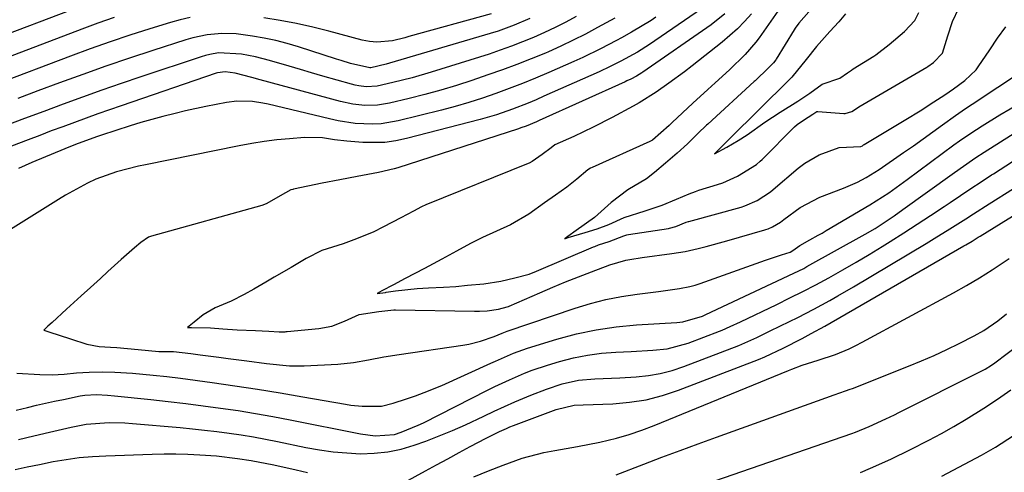
# Model space of a CAD drawing. Units: inches. Extents: x 1873196 to 1878556, y 410847 to 416098.
# Drawn here: x 1876159 to 1876370, y 412392 to 412489 of the extents above; entities that cross this region are included whole.
import ezdxf

# ---------------------------------------------------------------- set-up
doc = ezdxf.new("R2010")
doc.units = ezdxf.units.IN
doc.header["$MEASUREMENT"] = 0
doc.layers.add('7', color=7, linetype='Continuous')
doc.layers.add('8', color=7, linetype='Continuous')

msp = doc.modelspace()

# ---------------------------------------------------------------- linework, layer by layer
at = {"layer": '7', "color": 18}
for points in [[(1876305.24, 412491.23, 1786), (1876294.07, 412483.52, 1786), (1876291.54, 412481.92, 1786), (1876287.95, 412479.97, 1786), (1876285.64, 412478.81, 1786), (1876283.3, 412477.72, 1786), (1876271.41, 412472.44, 1786), (1876269.74, 412471.71, 1786), (1876268.07, 412471, 1786), (1876264.68, 412469.67, 1786), (1876261.25, 412468.47, 1786), (1876257.76, 412467.46, 1786), (1876241.99, 412463.36, 1786), (1876239.67, 412462.88, 1786), (1876237.33, 412462.55, 1786), (1876232.6, 412462.51, 1786), (1876229.15, 412462.79, 1786), (1876226.55, 412463.13, 1786), (1876223.97, 412463.54, 1786), (1876220.07, 412463.62, 1786), (1876216.9, 412463.35, 1786), (1876214.18, 412463.08, 1786), (1876211.47, 412462.74, 1786), (1876208.77, 412462.31, 1786), (1876206.09, 412461.81, 1786), (1876186.02, 412457.76, 1786), (1876184.45, 412457.43, 1786), (1876179.79, 412456.26, 1786), (1876175.33, 412454.65, 1786), (1876173.52, 412453.8, 1786), (1876171.95, 412452.98, 1786), (1876168.85, 412451.24, 1786), (1876167.33, 412450.32, 1786), (1876142.87, 412435.06, 1786)], [(1876310.26, 412490.11, 1784), (1876307.32, 412487.8, 1784), (1876292.67, 412477.62, 1784), (1876292.45, 412477.47, 1784), (1876291.31, 412476.78, 1784), (1876290.08, 412476.14, 1784), (1876289.25, 412475.74, 1784), (1876288.83, 412475.55, 1784), (1876270.43, 412467.22, 1784), (1876269.88, 412466.97, 1784), (1876267.65, 412466.05, 1784), (1876266.52, 412465.64, 1784), (1876265.95, 412465.45, 1784), (1876240.1, 412457.13, 1784), (1876239.29, 412456.88, 1784), (1876235.99, 412456.06, 1784), (1876231.4, 412455.23, 1784), (1876227.65, 412454.55, 1784), (1876223.9, 412453.8, 1784), (1876217.71, 412452.52, 1784), (1876217.57, 412452.48, 1784), (1876217.16, 412452.36, 1784), (1876214.88, 412451.07, 1784), (1876212.04, 412449.45, 1784), (1876211.17, 412449.1, 1784), (1876210.94, 412449.03, 1784), (1876187.27, 412442.43, 1784), (1876186.61, 412442.19, 1784), (1876185, 412441.07, 1784), (1876183.66, 412439.93, 1784), (1876180.8, 412437.45, 1784), (1876177.94, 412434.86, 1784), (1876176.31, 412433.36, 1784), (1876174.2, 412431.43, 1784), (1876172.2, 412429.62, 1784), (1876169.06, 412426.78, 1784), (1876165.96, 412423.94, 1784), (1876165.06, 412423.11, 1784), (1876164.16, 412422.28, 1784), (1876165.29, 412421.9, 1784), (1876169.89, 412420.4, 1784), (1876173.43, 412419.25, 1784), (1876176.04, 412418.75, 1784), (1876178.47, 412418.62, 1784), (1876179.86, 412418.53, 1784), (1876184.39, 412418.16, 1784), (1876188.84, 412417.73, 1784), (1876192.01, 412417.71, 1784), (1876195.68, 412417.26, 1784), (1876197.68, 412417.01, 1784), (1876201.69, 412416.5, 1784), (1876203.69, 412416.23, 1784), (1876207.75, 412415.68, 1784), (1876211.92, 412415.13, 1784), (1876216.86, 412414.64, 1784), (1876220.04, 412414.65, 1784), (1876227.27, 412415.01, 1784), (1876230.57, 412415.31, 1784), (1876233.84, 412415.89, 1784), (1876237.11, 412416.55, 1784), (1876240.39, 412417.09, 1784), (1876254.07, 412419.05, 1784), (1876255.34, 412419.27, 1784), (1876257.84, 412419.9, 1784), (1876260.8, 412420.93, 1784), (1876262.51, 412421.64, 1784), (1876263.2, 412421.92, 1784), (1876263.55, 412422.04, 1784), (1876278.14, 412426.98, 1784), (1876281.42, 412427.98, 1784), (1876284.73, 412428.85, 1784), (1876288.09, 412429.51, 1784), (1876291.47, 412430.03, 1784), (1876296.04, 412430.6, 1784), (1876300.54, 412431.21, 1784), (1876302.76, 412431.64, 1784), (1876303.85, 412431.94, 1784), (1876304.92, 412432.29, 1784), (1876318.99, 412437.29, 1784), (1876322.38, 412438.43, 1784), (1876324.23, 412439.03, 1784), (1876324.82, 412439.33, 1784), (1876326.3, 412440.43, 1784), (1876328.48, 412441.67, 1784), (1876330.26, 412442.62, 1784), (1876331.13, 412443.11, 1784), (1876332, 412443.62, 1784), (1876341.34, 412449.14, 1784), (1876345.39, 412451.75, 1784), (1876349.32, 412454.56, 1784), (1876359.37, 412462, 1784), (1876360.56, 412462.86, 1784), (1876362.98, 412464.53, 1784), (1876365.44, 412466.14, 1784), (1876369.21, 412468.43, 1784), (1876380.29, 412474.9, 1784)], [(1876315.95, 412490.15, 1782), (1876314.47, 412488.51, 1782), (1876312.94, 412486.94, 1782), (1876309.63, 412484.04, 1782), (1876303.25, 412478.99, 1782), (1876301.6, 412477.71, 1782), (1876298.26, 412475.24, 1782), (1876295.54, 412473.35, 1782), (1876291.83, 412471.02, 1782), (1876290.56, 412470.3, 1782), (1876286.09, 412467.88, 1782), (1876282.03, 412465.79, 1782), (1876277.88, 412463.85, 1782), (1876273.8, 412462.04, 1782), (1876272.98, 412461.41, 1782), (1876271.04, 412459.94, 1782), (1876268.89, 412458.44, 1782), (1876268.25, 412458.1, 1782), (1876268.08, 412458.03, 1782), (1876246.13, 412449.16, 1782), (1876245.16, 412448.73, 1782), (1876243.43, 412447.81, 1782), (1876240.75, 412446.38, 1782), (1876237.04, 412444.41, 1782), (1876234.84, 412443.32, 1782), (1876230.64, 412441.63, 1782), (1876228.4, 412440.79, 1782), (1876223.84, 412439.38, 1782), (1876220.44, 412437.68, 1782), (1876217.2, 412435.75, 1782), (1876213.57, 412433.62, 1782), (1876211.76, 412432.56, 1782), (1876209.25, 412431.09, 1782), (1876207.18, 412429.92, 1782), (1876204.36, 412428.53, 1782), (1876200.93, 412427.07, 1782), (1876198.39, 412425.59, 1782), (1876196.4, 412423.99, 1782), (1876195.7, 412423.41, 1782), (1876195, 412422.83, 1782), (1876195.84, 412422.85, 1782), (1876199.95, 412422.76, 1782), (1876202.6, 412422.56, 1782), (1876205.68, 412422.35, 1782), (1876209.56, 412422.18, 1782), (1876212.42, 412422.03, 1782), (1876214.67, 412421.95, 1782), (1876215.53, 412421.94, 1782), (1876215.96, 412421.94, 1782), (1876216.18, 412421.96, 1782), (1876216.4, 412421.97, 1782), (1876223.13, 412422.61, 1782), (1876225.97, 412423.14, 1782), (1876228.67, 412424.18, 1782), (1876231.78, 412425.62, 1782), (1876236.05, 412426.27, 1782), (1876239.23, 412426.64, 1782), (1876239.58, 412426.64, 1782), (1876256.58, 412426.33, 1782), (1876256.83, 412426.32, 1782), (1876257.65, 412426.33, 1782), (1876259.29, 412426.46, 1782), (1876261.66, 412426.76, 1782), (1876263.58, 412427.26, 1782), (1876263.83, 412427.36, 1782), (1876263.95, 412427.41, 1782), (1876270.58, 412430.31, 1782), (1876273.32, 412431.48, 1782), (1876276.08, 412432.63, 1782), (1876278.86, 412433.73, 1782), (1876281.64, 412434.81, 1782), (1876285.56, 412436.29, 1782), (1876288.99, 412437.28, 1782), (1876290.75, 412437.61, 1782), (1876291.63, 412437.75, 1782), (1876292.52, 412437.87, 1782), (1876298.89, 412438.72, 1782), (1876301.73, 412439.18, 1782), (1876304.53, 412439.81, 1782), (1876306.2, 412440.24, 1782), (1876310.64, 412441.46, 1782), (1876318.82, 412443.81, 1782), (1876319.06, 412443.88, 1782), (1876319.53, 412444.04, 1782), (1876320.44, 412444.43, 1782), (1876322.2, 412445.47, 1782), (1876322.92, 412446.02, 1782), (1876326.41, 412448.59, 1782), (1876330.62, 412450.77, 1782), (1876335.72, 412452.75, 1782), (1876336.72, 412453.15, 1782), (1876338.67, 412454.03, 1782), (1876340.58, 412455.01, 1782), (1876343.31, 412456.71, 1782), (1876348.57, 412460.37, 1782), (1876350.68, 412461.85, 1782), (1876352.78, 412463.33, 1782), (1876354.87, 412464.83, 1782), (1876356.95, 412466.33, 1782), (1876359.72, 412468.33, 1782), (1876361.84, 412469.81, 1782), (1876364.73, 412471.7, 1782), (1876365.45, 412472.17, 1782), (1876372.18, 412476.58, 1782)], [(1876260.15, 412490.15, 1796), (1876242.45, 412485.24, 1796), (1876241.59, 412485.01, 1796), (1876238.97, 412484.36, 1796), (1876235.61, 412484.03, 1796), (1876234.02, 412484.19, 1796), (1876233.23, 412484.33, 1796), (1876232.45, 412484.51, 1796), (1876225.31, 412486.41, 1796), (1876221.85, 412487.27, 1796), (1876218.38, 412488.05, 1796), (1876214.88, 412488.71, 1796), (1876211.36, 412489.29, 1796)], [(1876328.26, 412490.52, 1778), (1876326.14, 412488.13, 1778), (1876325.29, 412487.07, 1778), (1876325.08, 412486.73, 1778), (1876321.25, 412480.43, 1778), (1876321.16, 412480.29, 1778), (1876320.65, 412479.62, 1778), (1876318.69, 412477.65, 1778), (1876317.66, 412476.65, 1778), (1876317.11, 412476.12, 1778), (1876316.74, 412475.78, 1778), (1876316.56, 412475.6, 1778), (1876306.56, 412466.48, 1778), (1876306.29, 412466.24, 1778), (1876304.44, 412464.45, 1778), (1876302.24, 412462.23, 1778), (1876300.04, 412460.24, 1778), (1876297.54, 412458.13, 1778), (1876295.12, 412456.08, 1778), (1876293.44, 412454.77, 1778), (1876289.43, 412452.4, 1778), (1876285.84, 412449.67, 1778), (1876282.28, 412446.46, 1778), (1876278.36, 412443.63, 1778), (1876276.53, 412442.34, 1778), (1876276.38, 412442.24, 1778), (1876275.91, 412441.9, 1778), (1876276.65, 412442.12, 1778), (1876280.25, 412443.21, 1778), (1876282.86, 412444.02, 1778), (1876285.37, 412444.92, 1778), (1876288.66, 412446.42, 1778), (1876293.14, 412447.88, 1778), (1876296.79, 412449.1, 1778), (1876299.85, 412450.39, 1778), (1876302.58, 412451.54, 1778), (1876303.98, 412452.04, 1778), (1876304.68, 412452.27, 1778), (1876308.66, 412453.49, 1778), (1876309.78, 412453.87, 1778), (1876312.95, 412455.31, 1778), (1876317.05, 412457.83, 1778), (1876317.85, 412458.54, 1778), (1876318.23, 412458.91, 1778), (1876325.15, 412465.88, 1778), (1876325.72, 412466.39, 1778), (1876327.08, 412467.3, 1778), (1876329.14, 412468.64, 1778), (1876329.99, 412469.18, 1778), (1876330.2, 412469.19, 1778), (1876335.73, 412468.77, 1778), (1876336.03, 412468.77, 1778), (1876337.45, 412469.17, 1778), (1876338.44, 412469.83, 1778), (1876338.95, 412470.15, 1778), (1876353.57, 412478.7, 1778), (1876353.74, 412478.8, 1778), (1876354.97, 412479.71, 1778), (1876356.92, 412481.66, 1778), (1876358.04, 412485.44, 1778), (1876359.08, 412488.46, 1778), (1876360.42, 412491.35, 1778)], [(1876336.09, 412490.11, 1776), (1876334.66, 412488.42, 1776), (1876332.79, 412486.34, 1776), (1876329.87, 412483.14, 1776), (1876327.67, 412480.35, 1776), (1876324.61, 412476.52, 1776), (1876322.31, 412474.23, 1776), (1876319.35, 412471.31, 1776), (1876316.07, 412468.09, 1776), (1876312.78, 412464.91, 1776), (1876309.86, 412461.98, 1776), (1876308, 412460.09, 1776), (1876310.68, 412461.56, 1776), (1876313.1, 412462.93, 1776), (1876315.01, 412464.17, 1776), (1876318.8, 412466.88, 1776), (1876322.13, 412469, 1776), (1876325.92, 412471.39, 1776), (1876328.48, 412473.14, 1776), (1876331.14, 412475.01, 1776), (1876334.91, 412476.33, 1776), (1876336.55, 412477.46, 1776), (1876337.37, 412478.03, 1776), (1876337.79, 412478.31, 1776), (1876342.17, 412481.08, 1776), (1876342.62, 412481.36, 1776), (1876345.51, 412483.53, 1776), (1876348.76, 412486.34, 1776), (1876351.01, 412488.68, 1776), (1876351.83, 412490.43, 1776)], [(1876179.27, 412489.36, 1798), (1876175.79, 412488.14, 1798), (1876172.33, 412486.87, 1798), (1876144.29, 412476.2, 1798)], [(1876195.58, 412489.31, 1796), (1876193.44, 412488.82, 1796), (1876191.32, 412488.24, 1796), (1876186.94, 412486.9, 1796), (1876182.65, 412485.54, 1796), (1876178.39, 412484.12, 1796), (1876174.15, 412482.63, 1796), (1876169.93, 412481.07, 1796), (1876153.58, 412474.88, 1796)], [(1876278.38, 412489.58, 1792), (1876276.13, 412488.37, 1792), (1876273.86, 412487.21, 1792), (1876271.55, 412486.12, 1792), (1876269.23, 412485.07, 1792), (1876266.87, 412484.09, 1792), (1876264.49, 412483.17, 1792), (1876262.08, 412482.32, 1792), (1876259.66, 412481.51, 1792), (1876247.27, 412477.63, 1792), (1876243.18, 412476.43, 1792), (1876239.05, 412475.38, 1792), (1876235.68, 412474.62, 1792), (1876233.3, 412474.5, 1792), (1876231.71, 412474.68, 1792), (1876230.93, 412474.84, 1792), (1876230.16, 412475.04, 1792), (1876224.03, 412476.79, 1792), (1876221.62, 412477.49, 1792), (1876219.22, 412478.18, 1792), (1876216.81, 412478.88, 1792), (1876212.56, 412480.13, 1792), (1876209.58, 412480.9, 1792), (1876206.55, 412481.48, 1792), (1876201.61, 412481.73, 1792), (1876199.75, 412481.42, 1792), (1876198.83, 412481.19, 1792), (1876197.92, 412480.92, 1792), (1876184.99, 412476.63, 1792), (1876180.8, 412475.21, 1792), (1876176.62, 412473.77, 1792), (1876172.46, 412472.28, 1792), (1876168.31, 412470.75, 1792), (1876164.17, 412469.21, 1792), (1876160.03, 412467.66, 1792), (1876155.88, 412466.12, 1792)], [(1876268.4, 412489.11, 1794), (1876265.06, 412487.68, 1794), (1876261.63, 412486.44, 1794), (1876259.89, 412485.9, 1794), (1876238.32, 412479.53, 1794), (1876237.62, 412479.33, 1794), (1876234.34, 412478.55, 1794), (1876234.08, 412478.52, 1794), (1876229.98, 412479.48, 1794), (1876227.98, 412480.11, 1794), (1876226.97, 412480.43, 1794), (1876218.8, 412483.03, 1794), (1876216.36, 412483.75, 1794), (1876213.91, 412484.39, 1794), (1876211.43, 412484.91, 1794), (1876208.93, 412485.36, 1794), (1876205.46, 412485.84, 1794), (1876202.34, 412485.92, 1794), (1876199.22, 412485.61, 1794), (1876196.15, 412484.97, 1794), (1876194.64, 412484.54, 1794), (1876187.55, 412482.27, 1794), (1876182.52, 412480.62, 1794), (1876177.51, 412478.92, 1794), (1876172.52, 412477.14, 1794), (1876167.55, 412475.31, 1794), (1876162.93, 412473.58, 1794), (1876158.6, 412471.95, 1794)], [(1876295.46, 412489.4, 1788), (1876294.44, 412488.72, 1788), (1876290.24, 412486.19, 1788), (1876288.09, 412485.01, 1788), (1876287.01, 412484.42, 1788), (1876283.56, 412482.6, 1788), (1876279.75, 412480.75, 1788), (1876277.82, 412479.88, 1788), (1876272.47, 412477.53, 1788), (1876269.66, 412476.33, 1788), (1876266.84, 412475.18, 1788), (1876263.99, 412474.08, 1788), (1876261.12, 412473.03, 1788), (1876258.23, 412472.05, 1788), (1876255.33, 412471.13, 1788), (1876252.4, 412470.28, 1788), (1876249.45, 412469.49, 1788), (1876240.16, 412467.15, 1788), (1876236.52, 412466.53, 1788), (1876234.68, 412466.44, 1788), (1876230.97, 412466.64, 1788), (1876227.3, 412467.2, 1788), (1876225.48, 412467.58, 1788), (1876212.27, 412470.73, 1788), (1876211.16, 412470.96, 1788), (1876208.94, 412471.3, 1788), (1876205.57, 412471.4, 1788), (1876203.34, 412471.12, 1788), (1876198.94, 412470.25, 1788), (1876194.55, 412469.29, 1788), (1876192.36, 412468.78, 1788), (1876189.67, 412468.11, 1788), (1876185.01, 412466.8, 1788), (1876182.7, 412466.08, 1788), (1876176.55, 412464.11, 1788), (1876175.71, 412463.83, 1788), (1876171.56, 412462.33, 1788), (1876169.92, 412461.68, 1788), (1876164.53, 412459.45, 1788), (1876161.64, 412458.21, 1788), (1876158.77, 412456.93, 1788)], [(1876158.36, 412413.03, 1786), (1876163.35, 412412.75, 1786), (1876165.96, 412412.71, 1786), (1876168.57, 412412.87, 1786), (1876171.18, 412413.1, 1786), (1876173.92, 412413.28, 1786), (1876176.66, 412413.35, 1786), (1876179.41, 412413.26, 1786), (1876183.23, 412413.02, 1786), (1876187.63, 412412.64, 1786), (1876190.55, 412412.32, 1786), (1876193.46, 412411.95, 1786), (1876200.29, 412411.03, 1786), (1876205.16, 412410.35, 1786), (1876210.02, 412409.62, 1786), (1876214.87, 412408.84, 1786), (1876219.71, 412408.01, 1786), (1876228.87, 412406.39, 1786), (1876230.06, 412406.21, 1786), (1876232.46, 412405.97, 1786), (1876236.59, 412406, 1786), (1876239.11, 412406.63, 1786), (1876241.97, 412407.54, 1786), (1876243.89, 412408.19, 1786), (1876245.78, 412408.88, 1786), (1876249.51, 412410.43, 1786), (1876260.05, 412415.17, 1786), (1876261.02, 412415.61, 1786), (1876262.95, 412416.49, 1786), (1876264.89, 412417.35, 1786), (1876267.89, 412418.43, 1786), (1876274.2, 412420.35, 1786), (1876278.4, 412421.47, 1786), (1876282.64, 412422.38, 1786), (1876286.93, 412423, 1786), (1876291.26, 412423.41, 1786), (1876299.96, 412423.93, 1786), (1876301.21, 412424.03, 1786), (1876305.43, 412425.3, 1786), (1876306.02, 412425.58, 1786), (1876306.17, 412425.64, 1786), (1876325.02, 412434.47, 1786), (1876327.15, 412435.53, 1786), (1876327.84, 412435.91, 1786), (1876340.33, 412442.88, 1786), (1876342.46, 412444.11, 1786), (1876346.57, 412446.8, 1786), (1876348.44, 412448.13, 1786), (1876358.99, 412455.74, 1786), (1876360.68, 412456.94, 1786), (1876364.1, 412459.29, 1786), (1876365.84, 412460.43, 1786), (1876369.33, 412462.67, 1786), (1876372.86, 412464.86, 1786)], [(1876158.26, 412405.1, 1788), (1876160.68, 412405.69, 1788), (1876162.6, 412406.16, 1788), (1876166.44, 412407.03, 1788), (1876168.37, 412407.43, 1788), (1876172, 412408.17, 1788), (1876172.98, 412408.33, 1788), (1876175.45, 412408.47, 1788), (1876177.86, 412408.32, 1788), (1876179.32, 412408.18, 1788), (1876187.1, 412407.39, 1788), (1876190.85, 412406.99, 1788), (1876194.61, 412406.56, 1788), (1876198.35, 412406.08, 1788), (1876202.1, 412405.58, 1788), (1876205.83, 412405.03, 1788), (1876209.56, 412404.43, 1788), (1876213.28, 412403.77, 1788), (1876216.99, 412403.06, 1788), (1876232.11, 412400.03, 1788), (1876235.23, 412399.61, 1788), (1876239.37, 412399.92, 1788), (1876240.84, 412400.38, 1788), (1876244.44, 412401.87, 1788), (1876245.61, 412402.43, 1788), (1876259.35, 412409.38, 1788), (1876260.92, 412410.16, 1788), (1876264.08, 412411.66, 1788), (1876267.29, 412413.06, 1788), (1876268.92, 412413.69, 1788), (1876272.23, 412414.8, 1788), (1876274.78, 412415.56, 1788), (1876277.75, 412416.33, 1788), (1876280.75, 412416.95, 1788), (1876283.78, 412417.34, 1788), (1876286.84, 412417.58, 1788), (1876290.14, 412417.72, 1788), (1876294.81, 412417.99, 1788), (1876297.9, 412418.29, 1788), (1876302.38, 412419.47, 1788), (1876309.1, 412422.06, 1788), (1876309.67, 412422.29, 1788), (1876311.37, 412423.03, 1788), (1876313.6, 412424.09, 1788), (1876321.39, 412427.81, 1788), (1876324.2, 412429.18, 1788), (1876327, 412430.58, 1788), (1876329.77, 412432.03, 1788), (1876332.52, 412433.52, 1788), (1876335.57, 412435.22, 1788), (1876338.39, 412436.84, 1788), (1876341.18, 412438.51, 1788), (1876343.95, 412440.2, 1788), (1876345.68, 412441.28, 1788), (1876348.6, 412443.12, 1788), (1876351.5, 412444.98, 1788), (1876354.38, 412446.88, 1788), (1876357.25, 412448.8, 1788), (1876358.54, 412449.67, 1788), (1876360.76, 412451.16, 1788), (1876362.98, 412452.64, 1788), (1876365.22, 412454.1, 1788), (1876367.46, 412455.56, 1788), (1876367.87, 412455.82, 1788), (1876371.96, 412458.44, 1788)], [(1876238.63, 412388.06, 1792), (1876246.03, 412392.09, 1792), (1876248.43, 412393.4, 1792), (1876250.84, 412394.71, 1792), (1876253.24, 412396.01, 1792), (1876255.65, 412397.3, 1792), (1876259.05, 412399.13, 1792), (1876261.94, 412400.57, 1792), (1876263.42, 412401.22, 1792), (1876264.16, 412401.52, 1792), (1876264.91, 412401.81, 1792), (1876274.07, 412405.29, 1792), (1876277.94, 412406.19, 1792), (1876279.88, 412406.23, 1792), (1876286.21, 412406.48, 1792), (1876289.82, 412406.81, 1792), (1876293.38, 412407.36, 1792), (1876296.87, 412408.27, 1792), (1876300.32, 412409.4, 1792), (1876317.44, 412416, 1792), (1876318.8, 412416.55, 1792), (1876322.78, 412418.41, 1792), (1876326.79, 412420.49, 1792), (1876328.78, 412421.54, 1792), (1876331.66, 412423.14, 1792), (1876361.51, 412440.35, 1792), (1876361.95, 412440.61, 1792), (1876363.28, 412441.39, 1792), (1876364.16, 412441.92, 1792), (1876364.6, 412442.19, 1792), (1876365.03, 412442.46, 1792), (1876376.42, 412449.52, 1792)], [(1876256.42, 412390.83, 1794), (1876259.54, 412392.12, 1794), (1876262.68, 412393.34, 1794), (1876266.74, 412394.79, 1794), (1876271.43, 412396.03, 1794), (1876273.81, 412396.5, 1794), (1876278.61, 412397.34, 1794), (1876283.4, 412398.28, 1794), (1876287, 412399.12, 1794), (1876289.74, 412399.88, 1794), (1876292.44, 412400.8, 1794), (1876295.11, 412401.81, 1794), (1876323.91, 412413.66, 1794), (1876324.61, 412413.94, 1794), (1876326.79, 412414.8, 1794), (1876330.24, 412415.84, 1794), (1876333.94, 412417.09, 1794), (1876336.88, 412418.28, 1794), (1876338.31, 412418.97, 1794), (1876339.72, 412419.69, 1794), (1876359.27, 412430.32, 1794), (1876362.07, 412431.89, 1794), (1876364.84, 412433.51, 1794), (1876367.56, 412435.21, 1794), (1876371.25, 412437.63, 1794)], [(1876286.94, 412391.23, 1796), (1876292.87, 412393.52, 1796), (1876296.75, 412395.01, 1796), (1876300.64, 412396.47, 1796), (1876304.53, 412397.91, 1796), (1876308.44, 412399.33, 1796), (1876333.68, 412408.39, 1796), (1876336.15, 412409.24, 1796), (1876337.13, 412409.59, 1796), (1876337.61, 412409.78, 1796), (1876349.65, 412414.54, 1796), (1876352.41, 412415.67, 1796), (1876355.14, 412416.86, 1796), (1876357.84, 412418.12, 1796), (1876360.52, 412419.44, 1796), (1876363.68, 412421.04, 1796), (1876365.79, 412422.22, 1796), (1876368.78, 412424.29, 1796), (1876370.67, 412425.8, 1796)], [(1876288.43, 412383.2, 1798), (1876337.51, 412400.14, 1798), (1876338.26, 412400.4, 1798), (1876341.18, 412401.6, 1798), (1876344.74, 412403.24, 1798), (1876346.62, 412404.15, 1798), (1876347.55, 412404.61, 1798), (1876365.35, 412413.55, 1798), (1876366.07, 412413.94, 1798), (1876367.45, 412414.79, 1798), (1876368.11, 412415.27, 1798), (1876376.06, 412421.28, 1798)], [(1876356.78, 412390.97, 1802), (1876365.26, 412395.46, 1802), (1876368.27, 412397.18, 1802), (1876372.14, 412399.72, 1802)], [(1876158, 412392.37, 1792), (1876160.61, 412392.96, 1792), (1876163.22, 412393.5, 1792), (1876166.18, 412394.09, 1792), (1876168.98, 412394.55, 1792), (1876171.79, 412394.94, 1792), (1876174.62, 412395.19, 1792), (1876177.45, 412395.35, 1792), (1876187.41, 412395.71, 1792), (1876189.97, 412395.77, 1792), (1876192.52, 412395.77, 1792), (1876195.08, 412395.68, 1792), (1876197.63, 412395.55, 1792), (1876201.24, 412395.29, 1792), (1876205.71, 412394.78, 1792), (1876208.68, 412394.32, 1792), (1876213.52, 412393.36, 1792), (1876218.33, 412392.3, 1792), (1876220.73, 412391.73, 1792)]]:
    msp.add_polyline3d(points, dxfattribs=at)
at = {"layer": '8', "color": 18}
for points in [[(1876174.72, 412492.72, 1800), (1876148.94, 412482.97, 1800)], [(1876322.08, 412491.43, 1780), (1876317.59, 412485, 1780), (1876316.89, 412484.06, 1780), (1876314.62, 412481.4, 1780), (1876311.26, 412478.15, 1780), (1876308.17, 412475.35, 1780), (1876306.57, 412473.89, 1780), (1876303.38, 412470.94, 1780), (1876298.97, 412466.81, 1780), (1876298.88, 412466.73, 1780), (1876298.71, 412466.57, 1780), (1876298.28, 412466.16, 1780), (1876294.71, 412463.03, 1780), (1876294.13, 412462.71, 1780), (1876281.75, 412457.16, 1780), (1876281.44, 412457.02, 1780), (1876280.84, 412456.68, 1780), (1876278.49, 412454.65, 1780), (1876276.37, 412452.96, 1780), (1876273.91, 412451.22, 1780), (1876271.58, 412449.56, 1780), (1876268.19, 412447.16, 1780), (1876264.3, 412444.9, 1780), (1876258.28, 412442.14, 1780), (1876257.41, 412441.73, 1780), (1876255.68, 412440.87, 1780), (1876252.71, 412439.25, 1780), (1876249.51, 412437.49, 1780), (1876245.85, 412435.54, 1780), (1876241.7, 412433.34, 1780), (1876239.18, 412432, 1780), (1876236.7, 412430.69, 1780), (1876235.69, 412430.15, 1780), (1876237.45, 412430.38, 1780), (1876237.63, 412430.41, 1780), (1876239.64, 412430.68, 1780), (1876244.24, 412431.21, 1780), (1876246.71, 412431.33, 1780), (1876249.88, 412431.47, 1780), (1876252.52, 412431.67, 1780), (1876255.06, 412431.9, 1780), (1876258.58, 412432.23, 1780), (1876262.17, 412432.78, 1780), (1876265.22, 412433.49, 1780), (1876268.3, 412434.3, 1780), (1876269.85, 412434.9, 1780), (1876282.04, 412440.12, 1780), (1876282.32, 412440.24, 1780), (1876283.16, 412440.57, 1780), (1876285.46, 412441.29, 1780), (1876288.56, 412442.51, 1780), (1876289.21, 412442.72, 1780), (1876289.55, 412442.79, 1780), (1876298.16, 412444.08, 1780), (1876298.37, 412444.12, 1780), (1876299.75, 412444.51, 1780), (1876301.91, 412445.42, 1780), (1876302.41, 412445.58, 1780), (1876302.54, 412445.61, 1780), (1876313.72, 412448.69, 1780), (1876314.52, 412448.93, 1780), (1876317.14, 412450.11, 1780), (1876320.01, 412451.96, 1780), (1876320.6, 412452.45, 1780), (1876325.93, 412457.04, 1780), (1876327.37, 412458.13, 1780), (1876330.48, 412459.91, 1780), (1876334.77, 412461.43, 1780), (1876339.38, 412461.66, 1780), (1876339.75, 412461.84, 1780), (1876339.91, 412461.96, 1780), (1876340, 412462.01, 1780), (1876340.09, 412462.07, 1780), (1876349.09, 412467.43, 1780), (1876352.11, 412469.29, 1780), (1876355.09, 412471.22, 1780), (1876357.41, 412472.77, 1780), (1876359.27, 412474.07, 1780), (1876361.74, 412475.83, 1780), (1876364.11, 412478.12, 1780), (1876364.56, 412478.73, 1780), (1876367.05, 412482.43, 1780), (1876368.75, 412484.9, 1780), (1876370.49, 412487.33, 1780)], [(1876286.61, 412489.17, 1790), (1876282.94, 412487.17, 1790), (1876280.35, 412485.8, 1790), (1876277.73, 412484.47, 1790), (1876275.07, 412483.22, 1790), (1876272.4, 412482.01, 1790), (1876271.74, 412481.72, 1790), (1876268.7, 412480.45, 1790), (1876265.64, 412479.23, 1790), (1876262.55, 412478.09, 1790), (1876259.44, 412477.01, 1790), (1876256, 412475.86, 1790), (1876252.66, 412474.79, 1790), (1876249.31, 412473.78, 1790), (1876245.93, 412472.85, 1790), (1876242.53, 412471.98, 1790), (1876238.31, 412470.95, 1790), (1876235.71, 412470.52, 1790), (1876233.06, 412470.48, 1790), (1876230.42, 412470.78, 1790), (1876227.82, 412471.34, 1790), (1876210.57, 412475.98, 1790), (1876208.8, 412476.46, 1790), (1876205.25, 412477.4, 1790), (1876203.1, 412477.72, 1790), (1876201.46, 412477.48, 1790), (1876201.14, 412477.38, 1790), (1876180.74, 412470.4, 1790), (1876178.24, 412469.53, 1790), (1876175.74, 412468.65, 1790), (1876173.24, 412467.75, 1790), (1876170.76, 412466.85, 1790), (1876168.27, 412465.92, 1790), (1876165.79, 412465, 1790), (1876163.31, 412464.06, 1790), (1876160.84, 412463.12, 1790), (1876134.46, 412453.07, 1790)], [(1876158.74, 412398.82, 1790), (1876162.05, 412399.63, 1790), (1876165.37, 412400.42, 1790), (1876170.03, 412401.5, 1790), (1876173.28, 412402.11, 1790), (1876178.22, 412402.47, 1790), (1876181.53, 412402.41, 1790), (1876183.19, 412402.29, 1790), (1876193.42, 412401.38, 1790), (1876196.05, 412401.13, 1790), (1876198.67, 412400.85, 1790), (1876201.29, 412400.53, 1790), (1876203.91, 412400.18, 1790), (1876206.52, 412399.8, 1790), (1876209.12, 412399.37, 1790), (1876211.72, 412398.9, 1790), (1876214.31, 412398.39, 1790), (1876220.39, 412397.14, 1790), (1876223.3, 412396.63, 1790), (1876226.22, 412396.21, 1790), (1876229.16, 412395.95, 1790), (1876232.11, 412395.78, 1790), (1876235.04, 412395.87, 1790), (1876237.94, 412396.16, 1790), (1876240.79, 412396.78, 1790), (1876243.6, 412397.61, 1790), (1876246.11, 412398.5, 1790), (1876248.99, 412399.59, 1790), (1876251.84, 412400.73, 1790), (1876254.65, 412401.98, 1790), (1876258.58, 412403.85, 1790), (1876260.78, 412404.9, 1790), (1876265.2, 412406.91, 1790), (1876268.61, 412408.36, 1790), (1876271.96, 412409.65, 1790), (1876275.38, 412410.75, 1790), (1876278.86, 412411.53, 1790), (1876282.39, 412411.84, 1790), (1876284.17, 412411.89, 1790), (1876287.74, 412412.04, 1790), (1876291.22, 412412.24, 1790), (1876293.83, 412412.52, 1790), (1876296.4, 412412.96, 1790), (1876298.92, 412413.63, 1790), (1876301.41, 412414.46, 1790), (1876313.24, 412419.02, 1790), (1876315.19, 412419.82, 1790), (1876317.12, 412420.71, 1790), (1876319.97, 412422.1, 1790), (1876324.13, 412424.15, 1790), (1876325.87, 412425.02, 1790), (1876329.32, 412426.81, 1790), (1876332.74, 412428.67, 1790), (1876334.44, 412429.62, 1790), (1876337.8, 412431.58, 1790), (1876353.42, 412440.9, 1790), (1876355.13, 412441.93, 1790), (1876358.52, 412444.02, 1790), (1876361.89, 412446.16, 1790), (1876363.57, 412447.23, 1790), (1876366.94, 412449.37, 1790), (1876372.13, 412452.66, 1790)], [(1876339.3, 412391.75, 1800), (1876341.48, 412392.68, 1800), (1876345.81, 412394.63, 1800), (1876350.09, 412396.69, 1800), (1876354.02, 412398.69, 1800), (1876356.71, 412400.13, 1800), (1876359.37, 412401.63, 1800), (1876362, 412403.17, 1800), (1876365.78, 412405.52, 1800), (1876368.72, 412407.45, 1800), (1876371.59, 412409.47, 1800)]]:
    msp.add_polyline3d(points, dxfattribs=at)

doc.saveas('drawing.dxf')
